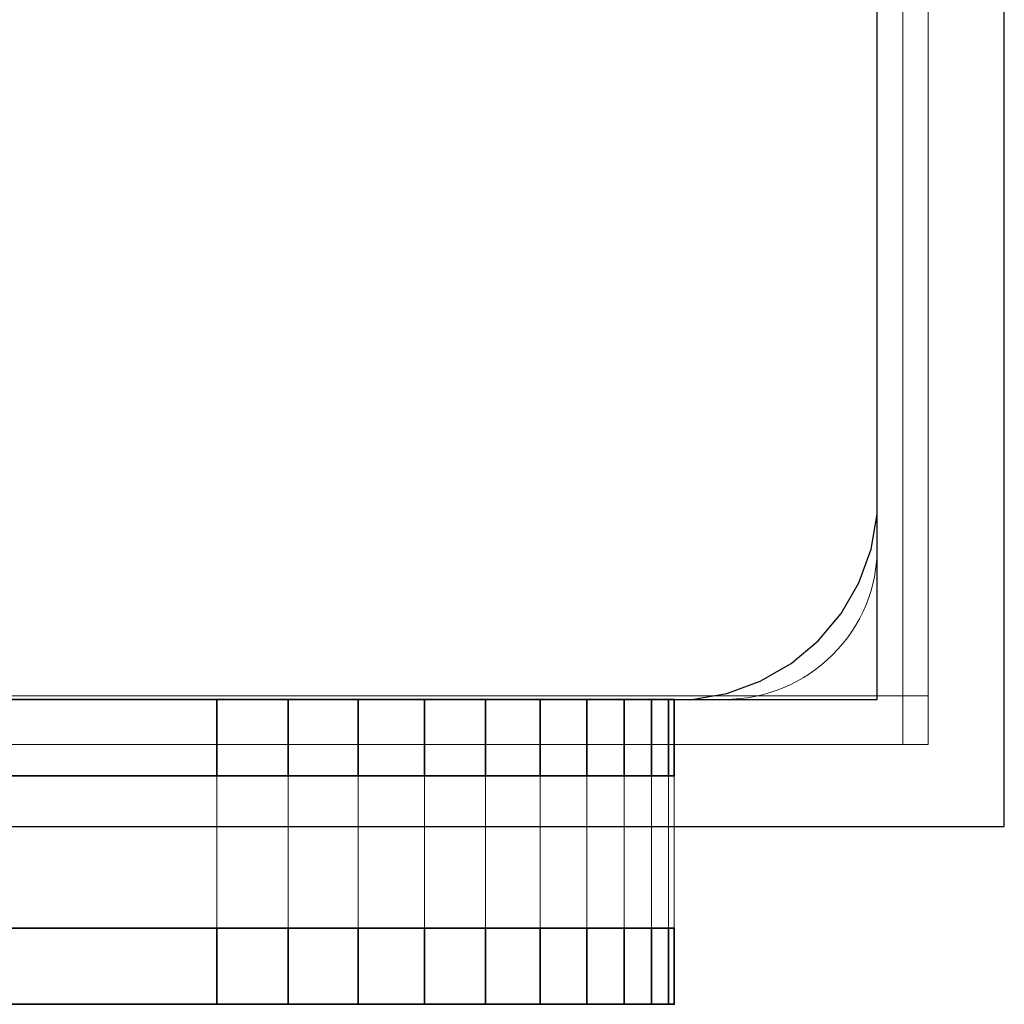
# Model space of a CAD drawing. Units: millimetres. Extents: x -13685 to -7132, y -3686 to 8255.
# Drawn here: x -9148 to -9109, y 2605 to 2644 of the extents above; entities that cross this region are included whole.
import ezdxf

# ---------------------------------------------------------------- set-up
doc = ezdxf.new("R2010")
doc.units = ezdxf.units.MM
doc.header["$MEASUREMENT"] = 0
for name, color, linetype, lineweight in [('0_Pen_No__1', 7, 'Continuous', 30), ('0_Pen_No__2', 8, 'Continuous', 15), ('0_Pen_No__7', 7, 'Continuous', 35), ('A-FLOR_Pen_No__2', 8, 'Continuous', 15), ('CELI_Pen_No__2', 8, 'Continuous', 15), ('Dimensioning_Pen_No__1', 7, 'Continuous', 30)]:
    doc.layers.add(name, color=color, linetype=linetype, lineweight=lineweight)
doc.layers.add('A-FLOR', color=7, linetype='Continuous')
doc.layers.add('CELI', color=7, linetype='Continuous')

# ---------------------------------------------------------------- blocks, each defined once
blk = doc.blocks.new('Slab_7', base_point=(-9197.242, 2659.778))
at = {"layer": 'A-FLOR_Pen_No__2', "linetype": 'Continuous', "flags": 128}
blk.add_lwpolyline([(-9203.777, 2654.778), (-9203.777, 2622.778, 0.414214), (-9197.777, 2616.778), (-9165.159, 2616.778, 0.414214), (-9163.159, 2618.778), (-9163.159, 2620.313, -0.414214), (-9160.159, 2623.313), (-9156.159, 2623.313, -0.414214), (-9153.159, 2620.313), (-9153.159, 2618.778, 0.414214), (-9151.159, 2616.778), (-9119.777, 2616.778, 0.414214), (-9113.777, 2622.778), (-9113.777, 2655.367, 0.414214)], format="xyb", dxfattribs=at)
blk = doc.blocks.new('mice')
at = {"layer": 'CELI_Pen_No__2', "linetype": 'Continuous'}
for p, q in [((90.636, 94), (0, 94)), ((93.56, 94), (90.636, 94)), ((91.638, 0), (91.638, 94)), ((93.56, 93), (93.56, 94)), ((90.636, 93), (0, 93)), ((93.56, 93), (90.636, 93)), ((93.56, 0), (93.56, 93))]:
    blk.add_line(p, q, dxfattribs=at)
blk = doc.blocks.new('P_B1')
at = {"layer": '0_Pen_No__1', "linetype": 'Continuous'}
for p, q in [((100.001, -0.007), (100.001, 99.993)), ((95.001, 12.993), (95.001, 86.993)), ((95.001, 12.293), (95.001, 12.993)), ((94.758, 10.915), (95.001, 12.293)), ((94.279, 9.599), (94.758, 10.915)), ((93.579, 8.387), (94.279, 9.599)), ((92.679, 7.315), (93.579, 8.387)), ((91.607, 6.415), (92.679, 7.315)), ((90.395, 5.715), (91.607, 6.415)), ((89.079, 5.236), (90.395, 5.715)), ((87.701, 4.993), (89.079, 5.236)), ((13.501, 4.993), (87.001, 4.993)), ((87.001, 4.993), (87.701, 4.993)), ((0.001, -0.007), (100.001, -0.007))]:
    blk.add_line(p, q, dxfattribs=at)
blk = doc.blocks.new('___SOLID3D___102D_BLOCK_', base_point=(3475.271, 1021.83, -3))
at = {"layer": '0_Pen_No__7', "linetype": 'Continuous'}
for p, q in [((3952.271, 1023.33, -3), (2998.271, 1023.33, -3)), ((2998.271, 1023.33, -3), (3952.271, 1023.33, -3)), ((2998.271, 1023.33, -3), (3952.271, 1023.33, -3)), ((3952.271, 1023.33, -3), (2998.271, 1023.33, -3)), ((3955.087, 1023.33, -3), (3952.271, 1023.33, -3)), ((3952.271, 1023.33, -3), (3955.087, 1023.33, -3)), ((3952.271, 1023.33, -3), (3952.271, 1020.33, -3)), ((3952.271, 1020.33, -3), (3952.271, 1023.33, -3)), ((3952.271, 1023.33, -3), (3955.087, 1023.33, -3)), ((3955.087, 1023.33, -3), (3952.271, 1023.33, -3)), ((3952.271, 1023.33, -3), (3952.271, 1020.33, -3)), ((3952.271, 1020.33, -3), (3952.271, 1023.33, -3)), ((3957.833, 1023.33, -3), (3955.087, 1023.33, -3)), ((3955.087, 1023.33, -3), (3957.833, 1023.33, -3)), ((3955.087, 1023.33, -3), (3955.087, 1020.33, -3)), ((3955.087, 1023.33, -3), (3957.833, 1023.33, -3)), ((3955.087, 1020.33, -3), (3955.087, 1023.33, -3)), ((3957.833, 1023.33, -3), (3955.087, 1023.33, -3)), ((3955.087, 1023.33, -3), (3955.087, 1020.33, -3)), ((3955.087, 1020.33, -3), (3955.087, 1023.33, -3)), ((3960.443, 1023.33, -3), (3957.833, 1023.33, -3)), ((3957.833, 1023.33, -3), (3960.443, 1023.33, -3)), ((3957.833, 1020.33, -3), (3957.833, 1023.33, -3)), ((3957.833, 1023.33, -3), (3960.443, 1023.33, -3)), ((3957.833, 1023.33, -3), (3957.833, 1020.33, -3)), ((3957.833, 1020.33, -3), (3957.833, 1023.33, -3)), ((3957.833, 1023.33, -3), (3957.833, 1020.33, -3)), ((3960.443, 1023.33, -3), (3957.833, 1023.33, -3)), ((3962.851, 1023.33, -3), (3960.443, 1023.33, -3)), ((3960.443, 1023.33, -3), (3962.851, 1023.33, -3)), ((3960.443, 1020.33, -3), (3960.443, 1023.33, -3)), ((3960.443, 1023.33, -3), (3962.851, 1023.33, -3)), ((3960.443, 1023.33, -3), (3960.443, 1020.33, -3)), ((3960.443, 1020.33, -3), (3960.443, 1023.33, -3)), ((3962.851, 1023.33, -3), (3960.443, 1023.33, -3)), ((3960.443, 1023.33, -3), (3960.443, 1020.33, -3)), ((3964.999, 1023.33, -3), (3962.851, 1023.33, -3)), ((3962.851, 1023.33, -3), (3964.999, 1023.33, -3)), ((3962.851, 1023.33, -3), (3962.851, 1020.33, -3)), ((3962.851, 1023.33, -3), (3964.999, 1023.33, -3)), ((3962.851, 1020.33, -3), (3962.851, 1023.33, -3)), ((3964.999, 1023.33, -3), (3962.851, 1023.33, -3)), ((3962.851, 1023.33, -3), (3962.851, 1020.33, -3)), ((3962.851, 1020.33, -3), (3962.851, 1023.33, -3)), ((3966.833, 1023.33, -3), (3964.999, 1023.33, -3)), ((3964.999, 1023.33, -3), (3966.833, 1023.33, -3)), ((3964.999, 1020.33, -3), (3964.999, 1023.33, -3)), ((3964.999, 1023.33, -3), (3966.833, 1023.33, -3)), ((3964.999, 1023.33, -3), (3964.999, 1020.33, -3)), ((3964.999, 1020.33, -3), (3964.999, 1023.33, -3)), ((3966.833, 1023.33, -3), (3964.999, 1023.33, -3)), ((3964.999, 1023.33, -3), (3964.999, 1020.33, -3)), ((3968.309, 1023.33, -3), (3966.833, 1023.33, -3)), ((3966.833, 1023.33, -3), (3968.309, 1023.33, -3)), ((3966.833, 1023.33, -3), (3966.833, 1020.33, -3)), ((3966.833, 1023.33, -3), (3968.309, 1023.33, -3)), ((3966.833, 1020.33, -3), (3966.833, 1023.33, -3)), ((3968.309, 1023.33, -3), (3966.833, 1023.33, -3)), ((3966.833, 1023.33, -3), (3966.833, 1020.33, -3)), ((3966.833, 1020.33, -3), (3966.833, 1023.33, -3)), ((3969.39, 1023.33, -3), (3968.309, 1023.33, -3)), ((3968.309, 1023.33, -3), (3969.39, 1023.33, -3)), ((3968.309, 1020.33, -3), (3968.309, 1023.33, -3)), ((3968.309, 1023.33, -3), (3969.39, 1023.33, -3)), ((3968.309, 1023.33, -3), (3968.309, 1020.33, -3)), ((3968.309, 1020.33, -3), (3968.309, 1023.33, -3)), ((3968.309, 1023.33, -3), (3968.309, 1020.33, -3)), ((3969.39, 1023.33, -3), (3968.309, 1023.33, -3)), ((3970.049, 1023.33, -3), (3969.39, 1023.33, -3)), ((3969.39, 1023.33, -3), (3970.049, 1023.33, -3)), ((3969.39, 1020.33, -3), (3969.39, 1023.33, -3)), ((3969.39, 1023.33, -3), (3970.049, 1023.33, -3)), ((3969.39, 1023.33, -3), (3969.39, 1020.33, -3)), ((3969.39, 1020.33, -3), (3969.39, 1023.33, -3)), ((3970.049, 1023.33, -3), (3969.39, 1023.33, -3)), ((3969.39, 1023.33, -3), (3969.39, 1020.33, -3)), ((3970.271, 1023.33, -3), (3970.049, 1023.33, -3)), ((3970.049, 1023.33, -3), (3970.271, 1023.33, -3)), ((3970.049, 1023.33, -3), (3970.049, 1020.33, -3)), ((3970.049, 1023.33, -3), (3970.271, 1023.33, -3)), ((3970.049, 1020.33, -3), (3970.049, 1023.33, -3)), ((3970.271, 1023.33, -3), (3970.049, 1023.33, -3)), ((3970.049, 1023.33, -3), (3970.049, 1020.33, -3)), ((3970.049, 1020.33, -3), (3970.049, 1023.33, -3)), ((3970.271, 1023.33, -3), (3970.271, 1020.33, -3)), ((3970.271, 1023.33, -3), (3970.271, 1020.33, -3)), ((3970.271, 1020.33, -3), (3970.271, 1023.33, -3)), ((3970.271, 1020.33, -3), (3970.271, 1023.33, -3)), ((2998.271, 1020.33, -3), (3952.271, 1020.33, -3)), ((3952.271, 1020.33, -3), (2998.271, 1020.33, -3)), ((3952.271, 1020.33, -3), (2998.271, 1020.33, -3)), ((2998.271, 1020.33, -3), (3952.271, 1020.33, -3)), ((3955.087, 1020.33, -3), (3952.271, 1020.33, -3)), ((3952.271, 1020.33, -3), (3955.087, 1020.33, -3)), ((3955.087, 1020.33, -3), (3952.271, 1020.33, -3)), ((3952.271, 1020.33, -3), (3955.087, 1020.33, -3)), ((3957.833, 1020.33, -3), (3955.087, 1020.33, -3)), ((3955.087, 1020.33, -3), (3957.833, 1020.33, -3)), ((3957.833, 1020.33, -3), (3955.087, 1020.33, -3)), ((3955.087, 1020.33, -3), (3957.833, 1020.33, -3)), ((3960.443, 1020.33, -3), (3957.833, 1020.33, -3)), ((3957.833, 1020.33, -3), (3960.443, 1020.33, -3)), ((3960.443, 1020.33, -3), (3957.833, 1020.33, -3)), ((3957.833, 1020.33, -3), (3960.443, 1020.33, -3)), ((3962.851, 1020.33, -3), (3960.443, 1020.33, -3)), ((3960.443, 1020.33, -3), (3962.851, 1020.33, -3)), ((3962.851, 1020.33, -3), (3960.443, 1020.33, -3)), ((3960.443, 1020.33, -3), (3962.851, 1020.33, -3)), ((3964.999, 1020.33, -3), (3962.851, 1020.33, -3)), ((3962.851, 1020.33, -3), (3964.999, 1020.33, -3)), ((3964.999, 1020.33, -3), (3962.851, 1020.33, -3)), ((3962.851, 1020.33, -3), (3964.999, 1020.33, -3)), ((3966.833, 1020.33, -3), (3964.999, 1020.33, -3)), ((3964.999, 1020.33, -3), (3966.833, 1020.33, -3)), ((3966.833, 1020.33, -3), (3964.999, 1020.33, -3)), ((3964.999, 1020.33, -3), (3966.833, 1020.33, -3)), ((3968.309, 1020.33, -3), (3966.833, 1020.33, -3)), ((3966.833, 1020.33, -3), (3968.309, 1020.33, -3)), ((3968.309, 1020.33, -3), (3966.833, 1020.33, -3)), ((3966.833, 1020.33, -3), (3968.309, 1020.33, -3)), ((3969.39, 1020.33, -3), (3968.309, 1020.33, -3)), ((3968.309, 1020.33, -3), (3969.39, 1020.33, -3)), ((3969.39, 1020.33, -3), (3968.309, 1020.33, -3)), ((3968.309, 1020.33, -3), (3969.39, 1020.33, -3)), ((3970.049, 1020.33, -3), (3969.39, 1020.33, -3)), ((3969.39, 1020.33, -3), (3970.049, 1020.33, -3)), ((3970.049, 1020.33, -3), (3969.39, 1020.33, -3)), ((3969.39, 1020.33, -3), (3970.049, 1020.33, -3)), ((3970.271, 1020.33, -3), (3970.049, 1020.33, -3)), ((3970.049, 1020.33, -3), (3970.271, 1020.33, -3)), ((3970.271, 1020.33, -3), (3970.049, 1020.33, -3)), ((3970.049, 1020.33, -3), (3970.271, 1020.33, -3))]:
    blk.add_line(p, q, dxfattribs=at)
for p in [(3970.271, 1023.33, -3), (3970.271, 1023.33, -3), (3970.271, 1020.33, -3), (3970.271, 1020.33, -3)]:
    blk.add_point(p, dxfattribs=at)
blk = doc.blocks.new('___SOLID3D___104C_BLOCK_', base_point=(3475.271, 1026.33, -3))
at = {"layer": '0_Pen_No__2', "linetype": 'Continuous'}
for p, q in [((2998.271, 1029.33, -3), (3952.271, 1029.33, -3)), ((3952.271, 1029.33, -3), (2998.271, 1029.33, -3)), ((3952.271, 1029.33, -3), (2998.271, 1029.33, -3)), ((2998.271, 1029.33, -3), (3952.271, 1029.33, -3)), ((3952.271, 1029.33, -3), (3952.271, 1023.33, -3)), ((3952.271, 1023.33, -3), (3952.271, 1029.33, -3)), ((3952.271, 1029.33, -3), (3955.087, 1029.33, -3)), ((3955.087, 1029.33, -3), (3952.271, 1029.33, -3)), ((3952.271, 1029.33, -3), (3952.271, 1023.33, -3)), ((3952.271, 1023.33, -3), (3952.271, 1029.33, -3)), ((3955.087, 1029.33, -3), (3952.271, 1029.33, -3)), ((3952.271, 1029.33, -3), (3955.087, 1029.33, -3)), ((3955.087, 1029.33, -3), (3957.833, 1029.33, -3)), ((3955.087, 1023.33, -3), (3955.087, 1029.33, -3)), ((3955.087, 1029.33, -3), (3955.087, 1023.33, -3)), ((3955.087, 1023.33, -3), (3955.087, 1029.33, -3)), ((3957.833, 1029.33, -3), (3955.087, 1029.33, -3)), ((3955.087, 1029.33, -3), (3955.087, 1023.33, -3)), ((3957.833, 1029.33, -3), (3955.087, 1029.33, -3)), ((3955.087, 1029.33, -3), (3957.833, 1029.33, -3)), ((3957.833, 1029.33, -3), (3957.833, 1023.33, -3)), ((3957.833, 1023.33, -3), (3957.833, 1029.33, -3)), ((3957.833, 1029.33, -3), (3960.443, 1029.33, -3)), ((3960.443, 1029.33, -3), (3957.833, 1029.33, -3)), ((3957.833, 1029.33, -3), (3957.833, 1023.33, -3)), ((3957.833, 1023.33, -3), (3957.833, 1029.33, -3)), ((3960.443, 1029.33, -3), (3957.833, 1029.33, -3)), ((3957.833, 1029.33, -3), (3960.443, 1029.33, -3)), ((3960.443, 1029.33, -3), (3960.443, 1023.33, -3)), ((3960.443, 1023.33, -3), (3960.443, 1029.33, -3)), ((3960.443, 1029.33, -3), (3962.851, 1029.33, -3)), ((3962.851, 1029.33, -3), (3960.443, 1029.33, -3)), ((3960.443, 1029.33, -3), (3960.443, 1023.33, -3)), ((3960.443, 1023.33, -3), (3960.443, 1029.33, -3)), ((3962.851, 1029.33, -3), (3960.443, 1029.33, -3)), ((3960.443, 1029.33, -3), (3962.851, 1029.33, -3)), ((3962.851, 1029.33, -3), (3964.999, 1029.33, -3)), ((3962.851, 1023.33, -3), (3962.851, 1029.33, -3)), ((3962.851, 1029.33, -3), (3962.851, 1023.33, -3)), ((3962.851, 1023.33, -3), (3962.851, 1029.33, -3)), ((3964.999, 1029.33, -3), (3962.851, 1029.33, -3)), ((3962.851, 1029.33, -3), (3962.851, 1023.33, -3)), ((3964.999, 1029.33, -3), (3962.851, 1029.33, -3)), ((3962.851, 1029.33, -3), (3964.999, 1029.33, -3)), ((3964.999, 1029.33, -3), (3964.999, 1023.33, -3)), ((3964.999, 1023.33, -3), (3964.999, 1029.33, -3)), ((3964.999, 1029.33, -3), (3966.833, 1029.33, -3)), ((3966.833, 1029.33, -3), (3964.999, 1029.33, -3)), ((3964.999, 1029.33, -3), (3964.999, 1023.33, -3)), ((3964.999, 1023.33, -3), (3964.999, 1029.33, -3)), ((3966.833, 1029.33, -3), (3964.999, 1029.33, -3)), ((3964.999, 1029.33, -3), (3966.833, 1029.33, -3)), ((3966.833, 1029.33, -3), (3968.309, 1029.33, -3)), ((3966.833, 1023.33, -3), (3966.833, 1029.33, -3)), ((3966.833, 1029.33, -3), (3966.833, 1023.33, -3)), ((3966.833, 1023.33, -3), (3966.833, 1029.33, -3)), ((3968.309, 1029.33, -3), (3966.833, 1029.33, -3)), ((3966.833, 1029.33, -3), (3966.833, 1023.33, -3)), ((3968.309, 1029.33, -3), (3966.833, 1029.33, -3)), ((3966.833, 1029.33, -3), (3968.309, 1029.33, -3)), ((3968.309, 1029.33, -3), (3968.309, 1023.33, -3)), ((3968.309, 1023.33, -3), (3968.309, 1029.33, -3)), ((3968.309, 1029.33, -3), (3969.39, 1029.33, -3)), ((3969.39, 1029.33, -3), (3968.309, 1029.33, -3)), ((3968.309, 1029.33, -3), (3968.309, 1023.33, -3)), ((3968.309, 1023.33, -3), (3968.309, 1029.33, -3)), ((3969.39, 1029.33, -3), (3968.309, 1029.33, -3)), ((3968.309, 1029.33, -3), (3969.39, 1029.33, -3)), ((3969.39, 1029.33, -3), (3969.39, 1023.33, -3)), ((3969.39, 1023.33, -3), (3969.39, 1029.33, -3)), ((3969.39, 1029.33, -3), (3970.049, 1029.33, -3)), ((3970.049, 1029.33, -3), (3969.39, 1029.33, -3)), ((3969.39, 1029.33, -3), (3969.39, 1023.33, -3)), ((3969.39, 1023.33, -3), (3969.39, 1029.33, -3)), ((3970.049, 1029.33, -3), (3969.39, 1029.33, -3)), ((3969.39, 1029.33, -3), (3970.049, 1029.33, -3)), ((3970.049, 1029.33, -3), (3970.271, 1029.33, -3)), ((3970.049, 1023.33, -3), (3970.049, 1029.33, -3)), ((3970.049, 1029.33, -3), (3970.049, 1023.33, -3)), ((3970.049, 1023.33, -3), (3970.049, 1029.33, -3)), ((3970.271, 1029.33, -3), (3970.049, 1029.33, -3)), ((3970.049, 1029.33, -3), (3970.049, 1023.33, -3)), ((3970.271, 1029.33, -3), (3970.049, 1029.33, -3)), ((3970.049, 1029.33, -3), (3970.271, 1029.33, -3)), ((3970.271, 1029.33, -3), (3970.271, 1023.33, -3)), ((3970.271, 1023.33, -3), (3970.271, 1029.33, -3)), ((3970.271, 1029.33, -3), (3970.271, 1023.33, -3)), ((3970.271, 1023.33, -3), (3970.271, 1029.33, -3)), ((2998.271, 1023.33, -3), (3952.271, 1023.33, -3)), ((3952.271, 1023.33, -3), (2998.271, 1023.33, -3)), ((3952.271, 1023.33, -3), (2998.271, 1023.33, -3)), ((2998.271, 1023.33, -3), (3952.271, 1023.33, -3)), ((3955.087, 1023.33, -3), (3952.271, 1023.33, -3)), ((3952.271, 1023.33, -3), (3955.087, 1023.33, -3)), ((3955.087, 1023.33, -3), (3952.271, 1023.33, -3)), ((3952.271, 1023.33, -3), (3955.087, 1023.33, -3)), ((3957.833, 1023.33, -3), (3955.087, 1023.33, -3)), ((3955.087, 1023.33, -3), (3957.833, 1023.33, -3)), ((3957.833, 1023.33, -3), (3955.087, 1023.33, -3)), ((3955.087, 1023.33, -3), (3957.833, 1023.33, -3)), ((3960.443, 1023.33, -3), (3957.833, 1023.33, -3)), ((3957.833, 1023.33, -3), (3960.443, 1023.33, -3)), ((3960.443, 1023.33, -3), (3957.833, 1023.33, -3)), ((3957.833, 1023.33, -3), (3960.443, 1023.33, -3)), ((3962.851, 1023.33, -3), (3960.443, 1023.33, -3)), ((3960.443, 1023.33, -3), (3962.851, 1023.33, -3)), ((3962.851, 1023.33, -3), (3960.443, 1023.33, -3)), ((3960.443, 1023.33, -3), (3962.851, 1023.33, -3)), ((3964.999, 1023.33, -3), (3962.851, 1023.33, -3)), ((3962.851, 1023.33, -3), (3964.999, 1023.33, -3)), ((3964.999, 1023.33, -3), (3962.851, 1023.33, -3)), ((3962.851, 1023.33, -3), (3964.999, 1023.33, -3)), ((3966.833, 1023.33, -3), (3964.999, 1023.33, -3)), ((3964.999, 1023.33, -3), (3966.833, 1023.33, -3)), ((3966.833, 1023.33, -3), (3964.999, 1023.33, -3)), ((3964.999, 1023.33, -3), (3966.833, 1023.33, -3)), ((3968.309, 1023.33, -3), (3966.833, 1023.33, -3)), ((3966.833, 1023.33, -3), (3968.309, 1023.33, -3)), ((3968.309, 1023.33, -3), (3966.833, 1023.33, -3)), ((3966.833, 1023.33, -3), (3968.309, 1023.33, -3)), ((3969.39, 1023.33, -3), (3968.309, 1023.33, -3)), ((3968.309, 1023.33, -3), (3969.39, 1023.33, -3)), ((3969.39, 1023.33, -3), (3968.309, 1023.33, -3)), ((3968.309, 1023.33, -3), (3969.39, 1023.33, -3)), ((3970.049, 1023.33, -3), (3969.39, 1023.33, -3)), ((3969.39, 1023.33, -3), (3970.049, 1023.33, -3)), ((3970.049, 1023.33, -3), (3969.39, 1023.33, -3)), ((3969.39, 1023.33, -3), (3970.049, 1023.33, -3)), ((3970.271, 1023.33, -3), (3970.049, 1023.33, -3)), ((3970.049, 1023.33, -3), (3970.271, 1023.33, -3)), ((3970.271, 1023.33, -3), (3970.049, 1023.33, -3)), ((3970.049, 1023.33, -3), (3970.271, 1023.33, -3))]:
    blk.add_line(p, q, dxfattribs=at)
for p in [(3970.271, 1029.33, -3), (3970.271, 1029.33, -3), (3970.271, 1023.33, -3), (3970.271, 1023.33, -3)]:
    blk.add_point(p, dxfattribs=at)
blk = doc.blocks.new('___SOLID3D___104F_BLOCK_', base_point=(3475.271, 1030.83, -3))
at = {"layer": '0_Pen_No__1', "linetype": 'Continuous'}
for p, q in [((2998.271, 1032.33, -3), (3952.271, 1032.33, -3)), ((3952.271, 1032.33, -3), (2998.271, 1032.33, -3)), ((3952.271, 1032.33, -3), (2998.271, 1032.33, -3)), ((2998.271, 1032.33, -3), (3952.271, 1032.33, -3)), ((3952.271, 1032.33, -3), (3952.271, 1029.33, -3)), ((3952.271, 1029.33, -3), (3952.271, 1032.33, -3)), ((3952.271, 1032.33, -3), (3955.087, 1032.33, -3)), ((3955.087, 1032.33, -3), (3952.271, 1032.33, -3)), ((3952.271, 1032.33, -3), (3952.271, 1029.33, -3)), ((3952.271, 1029.33, -3), (3952.271, 1032.33, -3)), ((3955.087, 1032.33, -3), (3952.271, 1032.33, -3)), ((3952.271, 1032.33, -3), (3955.087, 1032.33, -3)), ((3955.087, 1032.33, -3), (3955.087, 1029.33, -3)), ((3955.087, 1032.33, -3), (3957.833, 1032.33, -3)), ((3955.087, 1029.33, -3), (3955.087, 1032.33, -3)), ((3957.833, 1032.33, -3), (3955.087, 1032.33, -3)), ((3955.087, 1032.33, -3), (3955.087, 1029.33, -3)), ((3955.087, 1029.33, -3), (3955.087, 1032.33, -3)), ((3957.833, 1032.33, -3), (3955.087, 1032.33, -3)), ((3955.087, 1032.33, -3), (3957.833, 1032.33, -3)), ((3957.833, 1029.33, -3), (3957.833, 1032.33, -3)), ((3957.833, 1032.33, -3), (3960.443, 1032.33, -3)), ((3957.833, 1032.33, -3), (3957.833, 1029.33, -3)), ((3957.833, 1029.33, -3), (3957.833, 1032.33, -3)), ((3957.833, 1032.33, -3), (3957.833, 1029.33, -3)), ((3960.443, 1032.33, -3), (3957.833, 1032.33, -3)), ((3960.443, 1032.33, -3), (3957.833, 1032.33, -3)), ((3957.833, 1032.33, -3), (3960.443, 1032.33, -3)), ((3960.443, 1029.33, -3), (3960.443, 1032.33, -3)), ((3960.443, 1032.33, -3), (3962.851, 1032.33, -3)), ((3960.443, 1032.33, -3), (3960.443, 1029.33, -3)), ((3960.443, 1029.33, -3), (3960.443, 1032.33, -3)), ((3962.851, 1032.33, -3), (3960.443, 1032.33, -3)), ((3960.443, 1032.33, -3), (3960.443, 1029.33, -3)), ((3962.851, 1032.33, -3), (3960.443, 1032.33, -3)), ((3960.443, 1032.33, -3), (3962.851, 1032.33, -3)), ((3962.851, 1032.33, -3), (3962.851, 1029.33, -3)), ((3962.851, 1032.33, -3), (3964.999, 1032.33, -3)), ((3962.851, 1029.33, -3), (3962.851, 1032.33, -3)), ((3964.999, 1032.33, -3), (3962.851, 1032.33, -3)), ((3962.851, 1032.33, -3), (3962.851, 1029.33, -3)), ((3962.851, 1029.33, -3), (3962.851, 1032.33, -3)), ((3964.999, 1032.33, -3), (3962.851, 1032.33, -3)), ((3962.851, 1032.33, -3), (3964.999, 1032.33, -3)), ((3964.999, 1029.33, -3), (3964.999, 1032.33, -3)), ((3964.999, 1032.33, -3), (3966.833, 1032.33, -3)), ((3964.999, 1032.33, -3), (3964.999, 1029.33, -3)), ((3964.999, 1029.33, -3), (3964.999, 1032.33, -3)), ((3966.833, 1032.33, -3), (3964.999, 1032.33, -3)), ((3964.999, 1032.33, -3), (3964.999, 1029.33, -3)), ((3966.833, 1032.33, -3), (3964.999, 1032.33, -3)), ((3964.999, 1032.33, -3), (3966.833, 1032.33, -3)), ((3966.833, 1032.33, -3), (3966.833, 1029.33, -3)), ((3966.833, 1032.33, -3), (3968.309, 1032.33, -3)), ((3966.833, 1029.33, -3), (3966.833, 1032.33, -3)), ((3968.309, 1032.33, -3), (3966.833, 1032.33, -3)), ((3966.833, 1032.33, -3), (3966.833, 1029.33, -3)), ((3966.833, 1029.33, -3), (3966.833, 1032.33, -3)), ((3968.309, 1032.33, -3), (3966.833, 1032.33, -3)), ((3966.833, 1032.33, -3), (3968.309, 1032.33, -3)), ((3968.309, 1029.33, -3), (3968.309, 1032.33, -3)), ((3968.309, 1032.33, -3), (3969.39, 1032.33, -3)), ((3968.309, 1032.33, -3), (3968.309, 1029.33, -3)), ((3968.309, 1029.33, -3), (3968.309, 1032.33, -3)), ((3968.309, 1032.33, -3), (3968.309, 1029.33, -3)), ((3969.39, 1032.33, -3), (3968.309, 1032.33, -3)), ((3969.39, 1032.33, -3), (3968.309, 1032.33, -3)), ((3968.309, 1032.33, -3), (3969.39, 1032.33, -3)), ((3969.39, 1029.33, -3), (3969.39, 1032.33, -3)), ((3969.39, 1032.33, -3), (3970.049, 1032.33, -3)), ((3969.39, 1032.33, -3), (3969.39, 1029.33, -3)), ((3969.39, 1029.33, -3), (3969.39, 1032.33, -3)), ((3970.049, 1032.33, -3), (3969.39, 1032.33, -3)), ((3969.39, 1032.33, -3), (3969.39, 1029.33, -3)), ((3970.049, 1032.33, -3), (3969.39, 1032.33, -3)), ((3969.39, 1032.33, -3), (3970.049, 1032.33, -3)), ((3970.049, 1032.33, -3), (3970.049, 1029.33, -3)), ((3970.049, 1032.33, -3), (3970.271, 1032.33, -3)), ((3970.049, 1029.33, -3), (3970.049, 1032.33, -3)), ((3970.271, 1032.33, -3), (3970.049, 1032.33, -3)), ((3970.049, 1032.33, -3), (3970.049, 1029.33, -3)), ((3970.049, 1029.33, -3), (3970.049, 1032.33, -3)), ((3970.271, 1032.33, -3), (3970.049, 1032.33, -3)), ((3970.049, 1032.33, -3), (3970.271, 1032.33, -3)), ((3970.271, 1032.33, -3), (3970.271, 1029.33, -3)), ((3970.271, 1032.33, -3), (3970.271, 1029.33, -3)), ((3970.271, 1029.33, -3), (3970.271, 1032.33, -3)), ((3970.271, 1029.33, -3), (3970.271, 1032.33, -3)), ((3952.271, 1029.33, -3), (2998.271, 1029.33, -3)), ((2998.271, 1029.33, -3), (3952.271, 1029.33, -3)), ((2998.271, 1029.33, -3), (3952.271, 1029.33, -3)), ((3952.271, 1029.33, -3), (2998.271, 1029.33, -3)), ((3955.087, 1029.33, -3), (3952.271, 1029.33, -3)), ((3952.271, 1029.33, -3), (3955.087, 1029.33, -3)), ((3955.087, 1029.33, -3), (3952.271, 1029.33, -3)), ((3952.271, 1029.33, -3), (3955.087, 1029.33, -3)), ((3957.833, 1029.33, -3), (3955.087, 1029.33, -3)), ((3955.087, 1029.33, -3), (3957.833, 1029.33, -3)), ((3957.833, 1029.33, -3), (3955.087, 1029.33, -3)), ((3955.087, 1029.33, -3), (3957.833, 1029.33, -3)), ((3960.443, 1029.33, -3), (3957.833, 1029.33, -3)), ((3957.833, 1029.33, -3), (3960.443, 1029.33, -3)), ((3960.443, 1029.33, -3), (3957.833, 1029.33, -3)), ((3957.833, 1029.33, -3), (3960.443, 1029.33, -3)), ((3962.851, 1029.33, -3), (3960.443, 1029.33, -3)), ((3960.443, 1029.33, -3), (3962.851, 1029.33, -3)), ((3962.851, 1029.33, -3), (3960.443, 1029.33, -3)), ((3960.443, 1029.33, -3), (3962.851, 1029.33, -3)), ((3964.999, 1029.33, -3), (3962.851, 1029.33, -3)), ((3962.851, 1029.33, -3), (3964.999, 1029.33, -3)), ((3964.999, 1029.33, -3), (3962.851, 1029.33, -3)), ((3962.851, 1029.33, -3), (3964.999, 1029.33, -3)), ((3966.833, 1029.33, -3), (3964.999, 1029.33, -3)), ((3964.999, 1029.33, -3), (3966.833, 1029.33, -3)), ((3966.833, 1029.33, -3), (3964.999, 1029.33, -3)), ((3964.999, 1029.33, -3), (3966.833, 1029.33, -3)), ((3968.309, 1029.33, -3), (3966.833, 1029.33, -3)), ((3966.833, 1029.33, -3), (3968.309, 1029.33, -3)), ((3968.309, 1029.33, -3), (3966.833, 1029.33, -3)), ((3966.833, 1029.33, -3), (3968.309, 1029.33, -3)), ((3969.39, 1029.33, -3), (3968.309, 1029.33, -3)), ((3968.309, 1029.33, -3), (3969.39, 1029.33, -3)), ((3969.39, 1029.33, -3), (3968.309, 1029.33, -3)), ((3968.309, 1029.33, -3), (3969.39, 1029.33, -3)), ((3970.049, 1029.33, -3), (3969.39, 1029.33, -3)), ((3969.39, 1029.33, -3), (3970.049, 1029.33, -3)), ((3970.049, 1029.33, -3), (3969.39, 1029.33, -3)), ((3969.39, 1029.33, -3), (3970.049, 1029.33, -3)), ((3970.271, 1029.33, -3), (3970.049, 1029.33, -3)), ((3970.049, 1029.33, -3), (3970.271, 1029.33, -3)), ((3970.271, 1029.33, -3), (3970.049, 1029.33, -3)), ((3970.049, 1029.33, -3), (3970.271, 1029.33, -3))]:
    blk.add_line(p, q, dxfattribs=at)
for p in [(3970.271, 1032.33, -3), (3970.271, 1032.33, -3), (3970.271, 1029.33, -3), (3970.271, 1029.33, -3)]:
    blk.add_point(p, dxfattribs=at)

msp = doc.modelspace()

# ---------------------------------------------------------------- linework, layer by layer
at = {"layer": 'Dimensioning_Pen_No__1', "linetype": 'Continuous', "flags": 128}
msp.add_lwpolyline([(-9203.777, 2616.778), (-9113.777, 2616.778), (-9113.777, 2706.778), (-9203.777, 2706.778)], close=True, dxfattribs=at)

# ---------------------------------------------------------------- block references
at = {"color": 104, "linetype": 'Continuous', "lineweight": 20, "true_color": 0x029e21, "zscale": 1000}
msp.add_blockref('P_B1', (-9208.778, 2611.775), dxfattribs=at)
at = {"layer": '0_Pen_No__1', "linetype": 'Continuous', "zscale": 1000}
msp.add_blockref('___SOLID3D___104F_BLOCK_', (-9616.778, 2615.268), dxfattribs=at)
at = {"layer": '0_Pen_No__2', "linetype": 'Continuous', "zscale": 1000}
msp.add_blockref('___SOLID3D___104C_BLOCK_', (-9616.778, 2610.768), dxfattribs=at)
at = {"layer": '0_Pen_No__7', "linetype": 'Continuous', "zscale": 1000}
msp.add_blockref('___SOLID3D___102D_BLOCK_', (-9616.778, 2606.268), dxfattribs=at)
at = {"layer": 'A-FLOR', "color": 8, "linetype": 'Continuous', "lineweight": 15}
msp.add_blockref('Slab_7', (-9197.242, 2659.778), dxfattribs=at)
at = {"layer": 'CELI', "linetype": 'Continuous', "zscale": 1000, "rotation": 270}
msp.add_blockref('mice', (-9205.777, 2708.557), dxfattribs=at)

doc.saveas('drawing.dxf')
